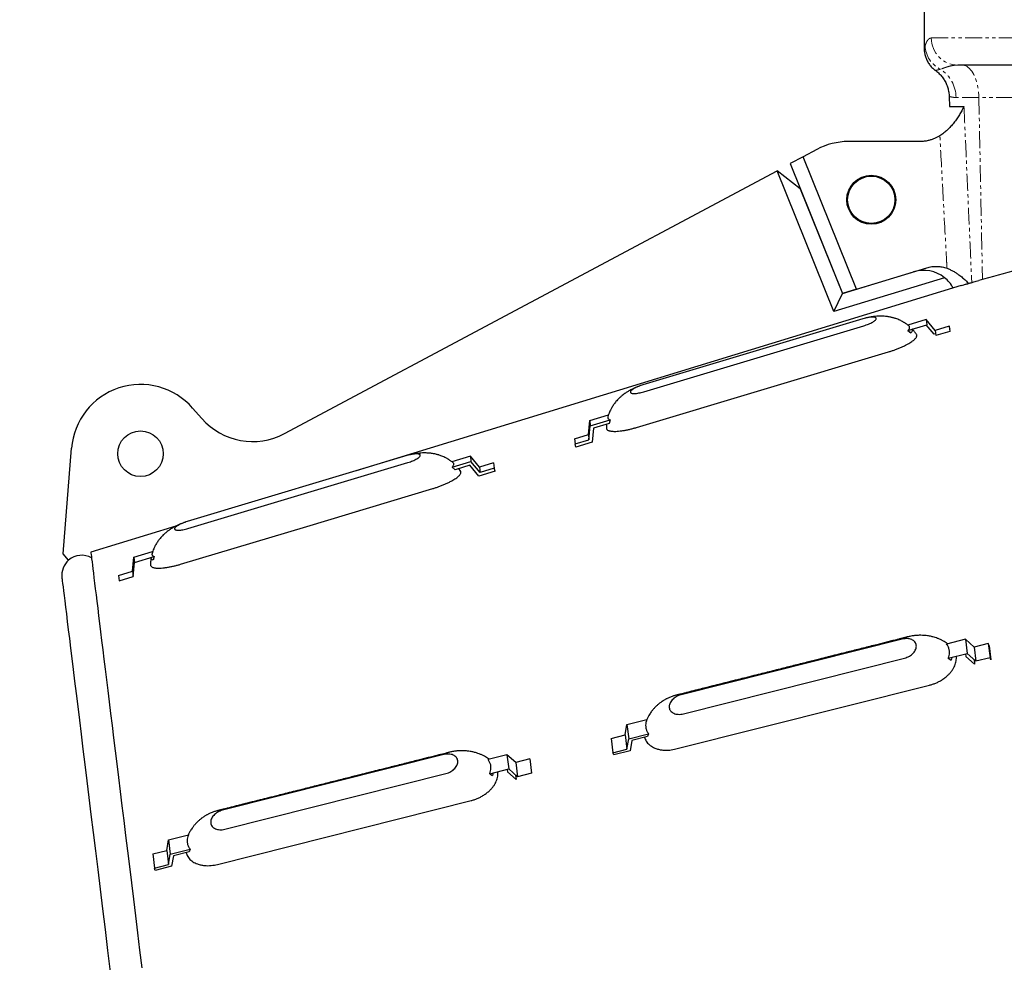
# Model space of a CAD drawing. Extents: x 106 to 6807, y 51 to 1319.
# Drawn here: x 432 to 505, y 348 to 418 of the extents above; entities that cross this region are included whole.
import ezdxf

# ---------------------------------------------------------------- set-up
doc = ezdxf.new("R2010")
doc.units = 0
doc.header["$MEASUREMENT"] = 0
doc.linetypes.add('HIDDEN', pattern=[0.375, 0.25, -0.125])
doc.linetypes.add('PHANTOM', pattern=[2.5, 1.25, -0.25, 0.25, -0.25, 0.25, -0.25])
doc.layers.get('DEFPOINTS').update_dxf_attribs({"linetype": 'CONTINUOUS'})
for name, color, linetype in [('DIM', 11, 'CONTINUOUS'), ('HIDDEN', 3, 'HIDDEN'), ('OBJECT', 1, 'CONTINUOUS')]:
    doc.layers.add(name, color=color, linetype=linetype)
doc.styles.add('SIMP', font='ROMANS')
doc.dimstyles.new('SALES', dxfattribs={"dimtxt": 0.18, "dimasz": 0.18, "dimexe": 0.18, "dimexo": 0.0625, "dimgap": 0.09, "dimtad": 0, "dimtih": 1, "dimtoh": 1, "dimdec": 4, "dimzin": 0, "dimdsep": 46, "dimtxsty": 'SIMP', "dimcen": 0.09, "dimadec": 0, "dimazin": 0, "dimtfac": 1, "dimtdec": 4, "dimtofl": 0, "dimtmove": 0, "dimatfit": 3, "dimfxl": 1, "dimtolj": 1, "dimtzin": 0, "dimarcsym": 0})

# ---------------------------------------------------------------- blocks, each defined once
blk = doc.blocks.new('*D51')
at = {"layer": 'DEFPOINTS', "color": 0, "transparency": 16777216}
for p in [(321.276, 425.376), (180.672, 212.883), (462.03, 212.883)]:
    blk.add_point(p, dxfattribs=at)
at = {"layer": 'DIM', "color": 0, "lineweight": -2, "transparency": 16777216}
for p, q in [((313.776, 425.376), (165.672, 425.376)), ((180.672, 403.776), (180.672, 357.017)), ((180.672, 234.483), (180.672, 285.417)), ((454.53, 212.883), (165.672, 212.883))]:
    blk.add_line(p, q, dxfattribs=at)
at = {"layer": 'DIM', "color": 0, "transparency": 16777216}
for points in [[(177.072, 403.776), (184.272, 403.776), (180.672, 425.376)], [(177.072, 234.483), (184.272, 234.483), (180.672, 212.883)]]:
    blk.add_solid(points, dxfattribs=at)
at = {"layer": 'DIM', "color": 0, "transparency": 16777216, "insert": (180.672, 321.217), "char_height": 18.75, "attachment_point": 5, "style": 'SIMP'}
blk.add_mtext('\\A1;212{\\H1.000000x;\\S1/2;} [5397]', dxfattribs=at)
blk = doc.blocks.new('TH6000ML')
at = {"layer": 'HIDDEN', "linetype": 'PHANTOM', "lineweight": 0}
for p, q in [((514.323, 420.196), (584.421, 420.196)), ((517.845, 415.794), (516.152, 415.794)), ((525.363, 415.794), (517.845, 415.794)), ((517.845, 415.794), (518.111, 402.325))]:
    blk.add_line(p, q, dxfattribs=at)
at = {"layer": 'HIDDEN', "linetype": 'PHANTOM', "lineweight": 0, "flags": 128}
blk.add_lwpolyline([(516.591, 418.196), (516.687, 418.189), (516.782, 418.167), (516.877, 418.13), (516.969, 418.08), (517.06, 418.015), (517.147, 417.937), (517.232, 417.845), (517.313, 417.741), (517.389, 417.625), (517.461, 417.498), (517.528, 417.36), (517.589, 417.213), (517.644, 417.056), (517.693, 416.892), (517.736, 416.72), (517.772, 416.543), (517.801, 416.36), (517.823, 416.174), (517.838, 415.985), (517.845, 415.794)], dxfattribs=at)
at = {"layer": 'HIDDEN', "linetype": 'PHANTOM', "lineweight": 0}
for centre, radius, start, end in [((516.308, 420.181), 1.986, 179.58069, 269.5746), ((515.853, 419.678), 1.982, 181.25615, 244.84311), ((513.598, 415.756), 2.555, 0.8645, 56.43272)]:
    blk.add_arc(centre, radius, start, end, dxfattribs=at)
for points, knots in [([(513.871, 419.635), (513.886, 419.68), (513.915, 419.77), (513.973, 419.905), (514.041, 420.024), (514.123, 420.118), (514.215, 420.183), (514.287, 420.192), (514.323, 420.196)], [0, 0, 0, 0, 0.1657893, 0.3315867, 0.4973268, 0.6648909, 0.8325457, 1, 1, 1, 1]), ([(513.796, 419.42), (513.797, 419.421), (513.798, 419.425), (513.812, 419.461), (513.831, 419.514), (513.852, 419.575), (513.865, 419.615), (513.871, 419.635)], [0, 0, 0, 0, 0.224775, 0.473146, 0.736054, 0.868034, 1, 1, 1, 1]), ([(516.293, 418.196), (516.211, 418.193), (516.046, 418.186), (515.809, 418.143), (515.583, 418.086), (515.371, 418.019), (515.175, 417.95), (515.065, 417.906), (515.01, 417.884)], [0, 0, 0, 0, 0.165729, 0.331579, 0.497392, 0.664931, 0.832513, 1, 1, 1, 1]), ([(515.01, 417.884), (514.972, 417.874), (514.896, 417.854), (514.809, 417.835), (514.725, 417.819), (514.659, 417.808), (514.616, 417.802), (514.62, 417.803), (514.622, 417.803)], [0, 0, 0, 0, 0.1295611, 0.2592665, 0.3889042, 0.5878719, 0.7868593, 1, 1, 1, 1]), ([(516.152, 415.794), (516.098, 415.796), (515.991, 415.8), (515.864, 415.821), (515.763, 415.844), (515.692, 415.864), (515.65, 415.878), (515.648, 415.879), (515.647, 415.879)], [0, 0, 0, 0, 0.170039, 0.341385, 0.511914, 0.682436, 0.858011, 1, 1, 1, 1]), ([(516.74, 415.134), (516.778, 414.268), (516.878, 411.996), (517.039, 408.349), (517.193, 404.871), (517.285, 402.8), (517.316, 402.103)], [0, 0, 0, 0, 0.1993812, 0.5230665, 0.8396809, 1, 1, 1, 1]), ([(515.483, 403.157), (515.474, 403.322), (515.381, 405.01), (515.212, 408.136), (515.047, 411.241), (514.964, 412.823), (514.957, 412.967)], [0, 0, 0, 0, 0.050459, 0.516117, 0.956067, 1, 1, 1, 1])]:
    blk.add_open_spline(points, degree=3, knots=knots, dxfattribs=at)
at = {"layer": 'OBJECT'}
for p, q in [((513.796, 422.946), (513.796, 419.42)), ((582.498, 418.196), (516.293, 418.196)), ((515.644, 415.879), (515.674, 415.134)), ((515.674, 415.134), (516.74, 415.134)), ((513.472, 412.536), (508.188, 412.536)), ((505.841, 411.951), (504.828, 411.412)), ((504.828, 411.412), (503.867, 410.901)), ((503.867, 410.901), (507.748, 401.296)), ((508.787, 401.613), (504.828, 411.412)), ((466.46, 390.926), (502.909, 410.369)), ((502.917, 410.362), (502.909, 410.369)), ((507.121, 399.957), (502.917, 410.362)), ((504.623, 409.029), (502.917, 410.362)), ((504.623, 409.029), (507.753, 401.283)), ((507.753, 401.283), (513.016, 402.895)), ((508.787, 401.613), (513.984, 403.202)), ((515.302, 402.463), (507.121, 399.957)), ((516.52, 401.888), (471.755, 388.17)), ((508.787, 401.613), (507.748, 401.296)), ((507.121, 399.957), (507.753, 401.283)), ((509.254, 399.418), (492.987, 394.539)), ((509.427, 399.465), (509.37, 399.451)), ((513.943, 399.37), (512.58, 398.961)), ((513.943, 399.37), (513.991, 398.985)), ((514.619, 398.563), (513.943, 399.37)), ((493.051, 394.025), (509.317, 398.904)), ((512.596, 398.567), (513.991, 398.985)), ((512.596, 398.567), (512.809, 398.378)), ((514.53, 398.284), (513.953, 398.973)), ((515.654, 398.874), (514.619, 398.563)), ((514.619, 398.563), (514.666, 398.178)), ((515.654, 398.874), (515.701, 398.488)), ((515.726, 398.643), (515.654, 398.874)), ((515.726, 398.643), (515.683, 398.63)), ((514.649, 398.32), (514.53, 398.284)), ((515.701, 398.488), (514.666, 398.178)), ((492.508, 391.384), (511.166, 396.981)), ((492.865, 394.5), (492.815, 394.483)), ((459.666, 392.819), (460.345, 392.044)), ((489.043, 391.901), (490.436, 392.319)), ((488.945, 390.863), (489.043, 391.901)), ((488.993, 390.477), (489.09, 391.516)), ((489.043, 391.901), (489.09, 391.516)), ((489.09, 391.516), (490.55, 391.954)), ((489.324, 391.334), (489.226, 390.295)), ((490.482, 391.681), (489.324, 391.334)), ((490.292, 391.624), (490.283, 391.332)), ((490.55, 391.954), (490.482, 391.681)), ((487.911, 390.552), (488.945, 390.863)), ((487.911, 390.552), (487.958, 390.167)), ((488.945, 390.863), (488.993, 390.477)), ((450.087, 382.036), (450.701, 389.845)), ((487.958, 390.167), (488.993, 390.477)), ((488.03, 389.936), (487.958, 390.167)), ((489.226, 390.295), (488.03, 389.936)), ((475.525, 389.301), (459.258, 384.422)), ((475.698, 389.349), (475.641, 389.334)), ((480.214, 389.253), (478.85, 388.844)), ((480.214, 389.253), (480.261, 388.868)), ((480.89, 388.446), (480.214, 389.253)), ((459.321, 383.908), (475.588, 388.787)), ((478.867, 388.45), (480.261, 388.868)), ((478.867, 388.45), (479.08, 388.261)), ((480.172, 388.589), (479.08, 388.261)), ((479.495, 388.152), (479.356, 388.344)), ((480.848, 387.782), (480.172, 388.589)), ((480.937, 388.061), (480.261, 388.868)), ((481.924, 388.757), (480.89, 388.446)), ((480.89, 388.446), (480.937, 388.061)), ((481.972, 388.371), (480.937, 388.061)), ((481.924, 388.757), (481.972, 388.371)), ((482.044, 388.141), (481.972, 388.371)), ((482.044, 388.141), (480.848, 387.782)), ((458.433, 384.088), (452.132, 382.157)), ((459.135, 384.383), (459.086, 384.366)), ((450.491, 381.57), (450.087, 382.036)), ((455.216, 380.746), (455.314, 381.785)), ((455.314, 381.785), (456.707, 382.202)), ((455.314, 381.785), (455.361, 381.399)), ((455.361, 381.399), (456.82, 381.837)), ((456.82, 381.837), (456.752, 381.564)), ((455.263, 380.36), (455.361, 381.399)), ((454.181, 380.435), (455.216, 380.746)), ((454.181, 380.435), (454.229, 380.05)), ((454.229, 380.05), (455.263, 380.36)), ((455.216, 380.746), (455.263, 380.36)), ((512.163, 375.726), (495.803, 371.608)), ((516.848, 375.714), (515.446, 375.361)), ((516.848, 375.714), (516.977, 374.662)), ((517.495, 375.142), (516.848, 375.714)), ((518.535, 375.404), (517.495, 375.142)), ((518.535, 375.404), (518.665, 374.352)), ((518.6, 375.237), (518.535, 375.404)), ((518.6, 375.237), (518.729, 374.184)), ((515.575, 374.309), (516.977, 374.662)), ((516.858, 374.631), (516.879, 374.453)), ((517.624, 374.09), (516.977, 374.662)), ((517.495, 375.142), (517.624, 374.09)), ((495.975, 370.204), (512.335, 374.322)), ((515.575, 374.309), (515.78, 374.177)), ((515.836, 374.374), (515.78, 374.177)), ((517.526, 373.881), (516.879, 374.453)), ((517.485, 374.212), (517.526, 373.881)), ((518.665, 374.352), (517.624, 374.09)), ((518.729, 374.184), (518.665, 374.352)), ((495.428, 367.6), (514.194, 372.324)), ((491.674, 368.642), (491.805, 369.41)), ((491.805, 369.41), (493.272, 369.78)), ((491.805, 369.41), (491.934, 368.357)), ((491.934, 368.357), (493.402, 368.727)), ((493.402, 368.727), (493.325, 368.524)), ((490.633, 368.38), (491.674, 368.642)), ((490.633, 368.38), (490.762, 367.328)), ((491.674, 368.642), (491.803, 367.59)), ((491.803, 367.59), (491.934, 368.357)), ((492.161, 368.231), (492.03, 367.463)), ((493.325, 368.524), (492.161, 368.231)), ((478.24, 367.187), (461.88, 363.068)), ((490.762, 367.328), (491.803, 367.59)), ((490.827, 367.16), (490.762, 367.328)), ((492.03, 367.463), (490.827, 367.16)), ((482.925, 367.175), (481.523, 366.822)), ((482.925, 367.175), (483.054, 366.122)), ((483.572, 366.603), (482.925, 367.175)), ((484.612, 366.865), (483.572, 366.603)), ((483.572, 366.603), (483.701, 365.55)), ((484.612, 366.865), (484.742, 365.812)), ((462.052, 361.665), (478.412, 365.783)), ((481.652, 365.769), (483.054, 366.122)), ((481.652, 365.769), (481.857, 365.637)), ((481.913, 365.835), (481.857, 365.637)), ((482.935, 366.092), (482.956, 365.914)), ((483.603, 365.342), (482.956, 365.914)), ((483.701, 365.55), (483.054, 366.122)), ((484.742, 365.812), (483.701, 365.55)), ((483.562, 365.672), (483.603, 365.342)), ((461.505, 359.061), (480.271, 363.785)), ((457.751, 360.103), (457.882, 360.871)), ((457.882, 360.871), (459.349, 361.24)), ((457.882, 360.871), (458.011, 359.818)), ((456.71, 359.841), (457.751, 360.103)), ((457.751, 360.103), (457.88, 359.05)), ((458.011, 359.818), (459.479, 360.187)), ((459.402, 359.984), (458.238, 359.691)), ((459.479, 360.187), (459.402, 359.984)), ((456.71, 359.841), (456.839, 358.788)), ((457.88, 359.05), (458.011, 359.818)), ((458.238, 359.691), (458.107, 358.923)), ((456.839, 358.788), (457.88, 359.05)), ((456.904, 358.621), (456.839, 358.788)), ((458.107, 358.923), (456.904, 358.621))]:
    blk.add_line(p, q, dxfattribs=at)
at = {"layer": 'OBJECT', "flags": 128}
for points in [[(458.778, 381.267), (468.108, 384.066), (477.437, 386.864)], [(452.132, 382.157), (452.141, 382.084), (452.154, 381.976), (452.172, 381.833), (452.194, 381.655), (452.22, 381.444), (452.25, 381.198), (452.284, 380.917), (452.323, 380.603), (452.366, 380.255), (452.412, 379.873), (452.464, 379.457), (452.519, 379.007), (452.578, 378.525), (452.641, 378.009), (452.709, 377.461), (452.78, 376.88), (452.855, 376.267), (452.934, 375.621), (453.018, 374.944), (453.105, 374.235), (453.196, 373.495), (453.29, 372.724), (453.389, 371.923), (453.491, 371.091), (453.596, 370.229), (453.706, 369.338), (453.819, 368.418), (453.935, 367.47), (454.055, 366.492), (454.179, 365.488), (454.305, 364.455), (454.436, 363.396), (454.569, 362.31), (454.705, 361.198), (454.845, 360.06), (454.988, 358.898), (455.134, 357.71), (455.282, 356.499), (455.434, 355.264), (455.588, 354.006), (455.746, 352.726), (455.906, 351.423)], [(449.993, 380.275), (449.997, 380.248), (450.007, 380.167), (450.023, 380.032), (450.046, 379.844), (450.076, 379.602), (450.112, 379.307), (450.155, 378.958), (450.204, 378.556), (450.26, 378.102), (450.322, 377.595), (450.391, 377.036), (450.466, 376.426), (450.547, 375.764), (450.635, 375.051), (450.728, 374.288), (450.828, 373.475), (450.934, 372.613), (451.046, 371.703), (451.164, 370.744), (451.287, 369.738), (451.416, 368.685), (451.551, 367.587), (451.692, 366.443), (451.838, 365.255), (451.989, 364.023), (452.145, 362.748), (452.307, 361.432), (452.474, 360.074), (452.645, 358.676), (452.822, 357.24), (453.003, 355.765), (453.188, 354.253), (453.378, 352.705), (453.573, 351.122)]]:
    blk.add_lwpolyline(points, dxfattribs=at)
at = {"layer": 'OBJECT'}
for centre, radius in [((509.881, 408.226), 1.81), ((509.881, 408.226), 1.75), ((455.81, 389.444), 1.687)]:
    blk.add_circle(centre, radius, dxfattribs=at)
for centre, radius, start, end in [((508.188, 407.536), 5, 90, 118), ((513.748, 400.505), 2.5, 51.57192, 107.03151), ((513.748, 400.505), 2.5, 28.84029, 51.57192), ((455.81, 389.444), 5.125, 41.19788, 175.50363), ((464.107, 395.338), 5, 221.19788, 298.07698), ((451.459, 380.455), 1.476, 60.61672, 130.93372), ((451.459, 380.455), 1.476, 130.93372, 187)]:
    blk.add_arc(centre, radius, start, end, dxfattribs=at)
blk.add_ellipse((567.61, 316.361), major_axis=(171.403, 27.881), ratio=0.545601, start_param=1.758281, end_param=1.775749, dxfattribs=at)
for points, knots in [([(513.796, 419.42), (513.797, 419.385), (513.797, 419.305), (513.809, 419.178), (513.83, 419.04), (513.862, 418.9), (513.905, 418.762), (513.958, 418.626), (514.021, 418.494), (514.094, 418.365), (514.176, 418.243), (514.268, 418.126), (514.368, 418.016), (514.477, 417.914), (514.562, 417.842), (514.612, 417.808), (514.622, 417.801)], [0, 0, 0, 0, 0.0553057, 0.1277508, 0.2021805, 0.2779404, 0.3546089, 0.4319186, 0.5096929, 0.5878116, 0.666192, 0.7447736, 0.8235138, 0.902377, 0.9813399, 1, 1, 1, 1]), ([(514.621, 417.799), (514.639, 417.786), (514.699, 417.743), (514.796, 417.662), (514.912, 417.554), (515.022, 417.437), (515.125, 417.312), (515.221, 417.18), (515.308, 417.041), (515.386, 416.896), (515.455, 416.745), (515.514, 416.59), (515.562, 416.431), (515.6, 416.269), (515.627, 416.105), (515.641, 415.975), (515.643, 415.899), (515.643, 415.879)], [0, 0, 0, 0, 0.029694, 0.098564, 0.168903, 0.24024, 0.312276, 0.384816, 0.457726, 0.530919, 0.604329, 0.67791, 0.751628, 0.825454, 0.89937, 0.973358, 1, 1, 1, 1]), ([(516.74, 415.134), (516.74, 415.134), (516.687, 415.024), (516.58, 414.813), (516.402, 414.504), (516.209, 414.206), (515.993, 413.916), (515.761, 413.643), (515.512, 413.392), (515.248, 413.164), (515.053, 413.033), (514.957, 412.967)], [0, 0, 0, 0, 0.000661, 0.138856, 0.266209, 0.393927, 0.521477, 0.6486, 0.765742, 0.883161, 1, 1, 1, 1]), ([(514.957, 412.967), (514.89, 412.927), (514.758, 412.848), (514.545, 412.749), (514.323, 412.667), (514.07, 412.597), (513.786, 412.546), (513.577, 412.54), (513.472, 412.536)], [0, 0, 0, 0, 0.148021, 0.296046, 0.448346, 0.600647, 0.799042, 1, 1, 1, 1]), ([(513.984, 403.202), (514.046, 403.22), (514.171, 403.254), (514.366, 403.287), (514.563, 403.304), (514.758, 403.304), (514.945, 403.289), (515.126, 403.26), (515.307, 403.218), (515.424, 403.177), (515.483, 403.157)], [0, 0, 0, 0, 0.127509, 0.2550212, 0.3862779, 0.5175368, 0.6366721, 0.7558064, 0.8779054, 1, 1, 1, 1]), ([(515.483, 403.157), (515.562, 403.125), (515.721, 403.062), (515.948, 402.944), (516.165, 402.814), (516.397, 402.655), (516.638, 402.466), (516.879, 402.254), (517.021, 402.11), (517.089, 402.041)], [0, 0, 0, 0, 0.12421, 0.249058, 0.374159, 0.498715, 0.670535, 0.842411, 1, 1, 1, 1]), ([(516.52, 401.888), (516.589, 401.906), (516.726, 401.943), (516.956, 402.005), (517.204, 402.072), (517.493, 402.152), (517.711, 402.213), (517.833, 402.247)], [0, 0, 0, 0, 0.186384, 0.37277, 0.563403, 0.754039, 1, 1, 1, 1]), ([(509.317, 398.904), (509.38, 398.924), (509.505, 398.964), (509.683, 399.033), (509.847, 399.107), (509.989, 399.183), (510.104, 399.258), (510.187, 399.329), (510.236, 399.394), (510.249, 399.45), (510.224, 399.495), (510.163, 399.527), (510.069, 399.545), (509.944, 399.548), (509.794, 399.537), (509.625, 399.511), (509.442, 399.472), (509.317, 399.436), (509.254, 399.418)], [0, 0, 0, 0, 0.0625, 0.125, 0.1875, 0.25, 0.3125, 0.375, 0.4375, 0.5, 0.562501, 0.625, 0.6875, 0.75, 0.8125, 0.875, 0.9375, 1, 1, 1, 1]), ([(512.661, 398.895), (512.638, 398.915), (512.587, 398.956), (512.511, 399.013), (512.442, 399.062), (512.381, 399.103), (512.321, 399.141), (512.254, 399.181), (512.165, 399.232), (512.049, 399.292), (511.91, 399.355), (511.772, 399.41), (511.656, 399.45), (511.566, 399.478), (511.48, 399.503), (511.38, 399.528), (511.266, 399.552), (511.142, 399.574), (510.995, 399.595), (510.844, 399.609), (510.687, 399.616), (510.548, 399.618), (510.377, 399.614), (510.173, 399.599), (509.977, 399.575), (509.816, 399.55), (509.709, 399.53), (509.619, 399.51), (509.539, 399.492), (509.482, 399.479), (509.452, 399.472), (509.45, 399.471)], [0, 0, 0, 0, 0.026985, 0.057129, 0.082812, 0.101165, 0.121544, 0.144317, 0.169623, 0.210684, 0.258834, 0.305852, 0.342187, 0.364868, 0.3902, 0.420579, 0.454448, 0.493154, 0.5308, 0.587057, 0.629697, 0.667998, 0.711114, 0.782815, 0.850774, 0.886996, 0.926782, 0.94896, 0.972475, 0.997614, 1, 1, 1, 1]), ([(512.596, 398.567), (512.625, 398.598), (512.682, 398.663), (512.721, 398.753), (512.718, 398.821), (512.692, 398.868), (512.67, 398.887), (512.661, 398.894)], [0, 0, 0, 0, 0.237774, 0.480688, 0.754188, 0.895032, 1, 1, 1, 1]), ([(512.906, 398.659), (512.911, 398.646), (512.923, 398.62), (512.923, 398.574), (512.91, 398.524), (512.878, 398.46), (512.835, 398.409), (512.809, 398.378)], [0, 0, 0, 0, 0.174003, 0.35075, 0.532638, 0.714525, 1, 1, 1, 1]), ([(513.225, 398.269), (513.177, 398.336), (513.089, 398.462), (512.981, 398.59), (512.92, 398.651), (512.911, 398.661)], [0, 0, 0, 0, 0.488697, 0.917749, 1, 1, 1, 1]), ([(511.166, 396.981), (511.241, 397.004), (511.394, 397.051), (511.627, 397.132), (511.868, 397.223), (512.111, 397.324), (512.351, 397.435), (512.559, 397.543), (512.733, 397.644), (512.875, 397.737), (512.996, 397.828), (513.096, 397.916), (513.171, 397.999), (513.222, 398.075), (513.248, 398.144), (513.251, 398.205), (513.242, 398.247), (513.225, 398.265), (513.223, 398.268)], [0, 0, 0, 0, 0.061351, 0.1264985, 0.1956485, 0.2689209, 0.3462013, 0.4270994, 0.4897603, 0.553578, 0.6180297, 0.6824957, 0.7463563, 0.8090823, 0.8701705, 0.9293295, 0.9884879, 1, 1, 1, 1]), ([(512.839, 398.416), (512.822, 398.419), (512.798, 398.422), (512.768, 398.422), (512.759, 398.422)], [0, 0, 0, 0, 0.6840156, 1, 1, 1, 1]), ([(492.791, 394.474), (492.767, 394.465), (492.706, 394.443), (492.607, 394.406), (492.514, 394.369), (492.431, 394.333), (492.359, 394.301), (492.283, 394.265), (492.19, 394.22), (492.075, 394.161), (491.955, 394.094), (491.842, 394.026), (491.739, 393.96), (491.63, 393.886), (491.517, 393.803), (491.409, 393.716), (491.312, 393.632), (491.211, 393.539), (491.101, 393.427), (490.996, 393.309), (490.904, 393.194), (490.823, 393.085), (490.746, 392.97), (490.679, 392.859), (490.621, 392.755), (490.567, 392.646), (490.506, 392.512), (490.443, 392.351), (490.408, 392.232), (490.389, 392.17)], [0, 0, 0, 0, 0.022427, 0.057493, 0.088645, 0.113428, 0.135549, 0.156705, 0.186029, 0.224791, 0.268629, 0.307118, 0.340423, 0.37578, 0.421418, 0.462323, 0.49706, 0.532458, 0.579716, 0.631784, 0.67026, 0.707153, 0.748278, 0.788684, 0.818092, 0.851216, 0.893275, 0.944347, 1, 1, 1, 1]), ([(492.987, 394.539), (492.925, 394.519), (492.8, 394.48), (492.621, 394.41), (492.458, 394.337), (492.316, 394.261), (492.201, 394.186), (492.117, 394.114), (492.068, 394.049), (492.056, 393.993), (492.081, 393.948), (492.141, 393.916), (492.236, 393.898), (492.36, 393.895), (492.51, 393.907), (492.68, 393.933), (492.862, 393.972), (492.988, 394.007), (493.051, 394.025)], [0, 0, 0, 0, 0.0625, 0.1249999, 0.1875008, 0.2500002, 0.3125008, 0.3749999, 0.4375002, 0.5000001, 0.5624999, 0.6249999, 0.6875001, 0.7499996, 0.8125008, 0.8750003, 0.9375004, 1, 1, 1, 1]), ([(490.391, 392.169), (490.389, 392.165), (490.372, 392.129), (490.382, 392.084), (490.409, 392.035), (490.454, 391.992), (490.512, 391.969), (490.55, 391.954)], [0, 0, 0, 0, 0.036435, 0.357005, 0.522087, 0.687167, 1, 1, 1, 1]), ([(490.285, 391.333), (490.284, 391.327), (490.282, 391.301), (490.299, 391.261), (490.339, 391.211), (490.404, 391.17), (490.493, 391.136), (490.607, 391.112), (490.742, 391.098), (490.895, 391.094), (491.081, 391.101), (491.299, 391.121), (491.548, 391.157), (491.798, 391.203), (492.044, 391.258), (492.28, 391.318), (492.433, 391.363), (492.508, 391.384)], [0, 0, 0, 0, 0.016666, 0.079263, 0.143901, 0.210272, 0.277844, 0.346056, 0.414253, 0.481779, 0.548081, 0.63368, 0.715453, 0.792982, 0.86615, 0.935083, 1, 1, 1, 1]), ([(475.588, 388.787), (475.65, 388.807), (475.775, 388.847), (475.954, 388.916), (476.118, 388.99), (476.26, 389.066), (476.375, 389.141), (476.458, 389.212), (476.507, 389.277), (476.519, 389.333), (476.495, 389.378), (476.434, 389.41), (476.339, 389.428), (476.215, 389.431), (476.065, 389.42), (475.895, 389.394), (475.713, 389.355), (475.587, 389.319), (475.525, 389.301)], [0, 0, 0, 0, 0.0625, 0.125, 0.1875, 0.249999, 0.312499, 0.375, 0.4375, 0.5, 0.562499, 0.625, 0.6875, 0.749999, 0.812499, 0.875, 0.9375, 1, 1, 1, 1]), ([(478.932, 388.778), (478.908, 388.798), (478.858, 388.84), (478.782, 388.896), (478.713, 388.945), (478.651, 388.986), (478.592, 389.024), (478.525, 389.064), (478.436, 389.115), (478.32, 389.175), (478.181, 389.238), (478.042, 389.293), (477.926, 389.333), (477.837, 389.361), (477.751, 389.386), (477.651, 389.411), (477.537, 389.435), (477.413, 389.458), (477.266, 389.478), (477.115, 389.492), (476.958, 389.499), (476.818, 389.501), (476.648, 389.497), (476.444, 389.483), (476.248, 389.459), (476.087, 389.433), (475.979, 389.413), (475.889, 389.393), (475.81, 389.375), (475.752, 389.362), (475.723, 389.355), (475.72, 389.354)], [0, 0, 0, 0, 0.0269851, 0.0571287, 0.082811, 0.1011651, 0.1215439, 0.1443176, 0.1696225, 0.2106834, 0.2588336, 0.3058522, 0.3421872, 0.3648668, 0.3901995, 0.4205786, 0.4544474, 0.4931544, 0.5307995, 0.5870579, 0.6296968, 0.6679982, 0.7111142, 0.7828148, 0.850774, 0.8869966, 0.9267825, 0.9489605, 0.9724756, 0.997614, 1, 1, 1, 1]), ([(478.867, 388.45), (478.895, 388.482), (478.953, 388.546), (478.992, 388.636), (478.989, 388.704), (478.963, 388.751), (478.941, 388.77), (478.932, 388.778)], [0, 0, 0, 0, 0.237774, 0.480687, 0.754188, 0.895032, 1, 1, 1, 1]), ([(477.437, 386.864), (477.511, 386.887), (477.665, 386.934), (477.898, 387.015), (478.139, 387.106), (478.382, 387.208), (478.622, 387.318), (478.83, 387.426), (479.004, 387.527), (479.145, 387.62), (479.267, 387.711), (479.367, 387.799), (479.442, 387.882), (479.493, 387.958), (479.519, 388.027), (479.521, 388.089), (479.512, 388.13), (479.496, 388.148), (479.493, 388.152)], [0, 0, 0, 0, 0.061351, 0.126498, 0.195648, 0.268921, 0.346202, 0.427099, 0.48976, 0.553578, 0.61803, 0.682496, 0.746356, 0.809082, 0.870171, 0.929329, 0.988488, 1, 1, 1, 1]), ([(459.062, 384.357), (459.038, 384.348), (458.976, 384.326), (458.878, 384.289), (458.785, 384.252), (458.702, 384.216), (458.629, 384.184), (458.553, 384.148), (458.46, 384.103), (458.346, 384.044), (458.225, 383.977), (458.112, 383.909), (458.009, 383.843), (457.901, 383.769), (457.788, 383.686), (457.68, 383.599), (457.582, 383.515), (457.482, 383.422), (457.372, 383.31), (457.267, 383.192), (457.174, 383.077), (457.094, 382.968), (457.017, 382.853), (456.95, 382.743), (456.892, 382.638), (456.837, 382.529), (456.777, 382.395), (456.714, 382.234), (456.678, 382.115), (456.66, 382.053)], [0, 0, 0, 0, 0.0224271, 0.0574933, 0.0886447, 0.113428, 0.1355484, 0.1567051, 0.1860282, 0.2247912, 0.2686282, 0.3071172, 0.3404228, 0.3757792, 0.4214181, 0.4623225, 0.4970598, 0.5324568, 0.5797168, 0.6317846, 0.6702606, 0.7071526, 0.748278, 0.7886826, 0.8180919, 0.8512162, 0.8932751, 0.9443463, 1, 1, 1, 1]), ([(459.258, 384.422), (459.196, 384.402), (459.071, 384.363), (458.892, 384.293), (458.728, 384.22), (458.586, 384.144), (458.471, 384.069), (458.388, 383.997), (458.339, 383.932), (458.327, 383.876), (458.351, 383.832), (458.412, 383.799), (458.507, 383.781), (458.631, 383.778), (458.781, 383.79), (458.95, 383.816), (459.133, 383.855), (459.258, 383.891), (459.321, 383.908)], [0, 0, 0, 0, 0.0625, 0.125, 0.1875, 0.25, 0.3125, 0.375, 0.4375, 0.5, 0.5625, 0.625, 0.6875, 0.75, 0.8125, 0.875, 0.9375, 1, 1, 1, 1]), ([(456.752, 381.564), (456.72, 381.578), (456.655, 381.606), (456.609, 381.657), (456.592, 381.708), (456.589, 381.741), (456.595, 381.761), (456.596, 381.765)], [0, 0, 0, 0, 0.296439, 0.5986109, 0.778751, 0.9588925, 1, 1, 1, 1]), ([(456.662, 382.052), (456.66, 382.049), (456.642, 382.012), (456.652, 381.968), (456.68, 381.918), (456.725, 381.875), (456.783, 381.852), (456.82, 381.837)], [0, 0, 0, 0, 0.036437, 0.357005, 0.522087, 0.687168, 1, 1, 1, 1]), ([(456.593, 381.742), (456.582, 381.671), (456.554, 381.496), (456.554, 381.32), (456.553, 381.215)], [0, 0, 0, 0, 0.410339, 1, 1, 1, 1]), ([(456.555, 381.216), (456.555, 381.21), (456.552, 381.185), (456.57, 381.144), (456.609, 381.094), (456.675, 381.053), (456.764, 381.019), (456.878, 380.995), (457.012, 380.981), (457.166, 380.977), (457.351, 380.984), (457.57, 381.004), (457.819, 381.04), (458.069, 381.086), (458.314, 381.141), (458.55, 381.201), (458.704, 381.246), (458.778, 381.267)], [0, 0, 0, 0, 0.016667, 0.079263, 0.143902, 0.210272, 0.277845, 0.346057, 0.414253, 0.48178, 0.548082, 0.63368, 0.715452, 0.792982, 0.866151, 0.935084, 1, 1, 1, 1]), ([(515.525, 375.381), (515.509, 375.394), (515.45, 375.438), (515.337, 375.513), (515.176, 375.608), (514.991, 375.701), (514.795, 375.782), (514.613, 375.845), (514.459, 375.889), (514.324, 375.922), (514.184, 375.95), (514.023, 375.976), (513.848, 375.996), (513.645, 376.009), (513.414, 376.011), (513.153, 375.996), (512.929, 375.967), (512.754, 375.935), (512.638, 375.907), (512.543, 375.884), (512.452, 375.861), (512.33, 375.83), (512.169, 375.79), (511.965, 375.738), (511.698, 375.671), (511.378, 375.591), (511.016, 375.499), (510.654, 375.408), (510.241, 375.304), (509.777, 375.188), (509.265, 375.059), (508.763, 374.932), (508.282, 374.811), (507.858, 374.704), (507.49, 374.612), (507.175, 374.533), (506.888, 374.46), (506.616, 374.392), (506.339, 374.322), (506.019, 374.242), (505.646, 374.147), (505.214, 374.039), (504.742, 373.92), (504.256, 373.798), (503.758, 373.672), (503.252, 373.545), (502.723, 373.412), (502.189, 373.277), (501.622, 373.135), (501.043, 372.989), (500.46, 372.842), (499.963, 372.717), (499.546, 372.612), (499.202, 372.525), (498.887, 372.446), (498.593, 372.372), (498.297, 372.298), (497.974, 372.216), (497.66, 372.137), (497.363, 372.062), (497.092, 371.994), (496.805, 371.922), (496.51, 371.848), (496.226, 371.776), (495.975, 371.713), (495.792, 371.667), (495.666, 371.635), (495.587, 371.615), (495.52, 371.598), (495.462, 371.584), (495.402, 371.569), (495.332, 371.551), (495.242, 371.524), (495.137, 371.489), (495.019, 371.445), (494.902, 371.395), (494.797, 371.346), (494.71, 371.301), (494.633, 371.259), (494.553, 371.213), (494.462, 371.157), (494.361, 371.089), (494.261, 371.018), (494.174, 370.95), (494.1, 370.889), (494.024, 370.823), (493.938, 370.743), (493.85, 370.654), (493.773, 370.57), (493.712, 370.498), (493.653, 370.425), (493.584, 370.334), (493.504, 370.218), (493.428, 370.095), (493.365, 369.981), (493.316, 369.88), (493.285, 369.815), (493.272, 369.781), (493.271, 369.779)], [0, 0, 0, 0, 0.002585, 0.009428, 0.017188, 0.026526, 0.035816, 0.04433, 0.051208, 0.05637, 0.06224, 0.069424, 0.077356, 0.084556, 0.095791, 0.107284, 0.118211, 0.124989, 0.130011, 0.133321, 0.137119, 0.14175, 0.149086, 0.157879, 0.168149, 0.183714, 0.19944, 0.215131, 0.230781, 0.253057, 0.275224, 0.297259, 0.318239, 0.337539, 0.352328, 0.365932, 0.378344, 0.389596, 0.401271, 0.414214, 0.431096, 0.449741, 0.470149, 0.492317, 0.512881, 0.534748, 0.55791, 0.581557, 0.603981, 0.631408, 0.656637, 0.679673, 0.695825, 0.710701, 0.724308, 0.73665, 0.748812, 0.762769, 0.778547, 0.789526, 0.801226, 0.813641, 0.826763, 0.839508, 0.85038, 0.859395, 0.863308, 0.866739, 0.869691, 0.872164, 0.87436, 0.877643, 0.881899, 0.887091, 0.892772, 0.898903, 0.904367, 0.908351, 0.91207, 0.915951, 0.920562, 0.926236, 0.931977, 0.93656, 0.940545, 0.944467, 0.949545, 0.955707, 0.960587, 0.964126, 0.967755, 0.972549, 0.978816, 0.985611, 0.990891, 0.995372, 0.99975, 1, 1, 1, 1]), ([(512.335, 374.322), (512.398, 374.341), (512.523, 374.378), (512.7, 374.465), (512.859, 374.572), (512.995, 374.697), (513.103, 374.835), (513.177, 374.979), (513.216, 375.126), (513.218, 375.268), (513.182, 375.401), (513.111, 375.52), (513.006, 375.619), (512.873, 375.696), (512.715, 375.747), (512.54, 375.77), (512.353, 375.766), (512.226, 375.739), (512.163, 375.726)], [0, 0, 0, 0, 0.062499, 0.124999, 0.187499, 0.25, 0.312499, 0.375, 0.4375, 0.5, 0.5625, 0.625, 0.6875, 0.75, 0.8125, 0.875, 0.9375, 1, 1, 1, 1]), ([(515.575, 374.309), (515.599, 374.378), (515.646, 374.519), (515.67, 374.737), (515.653, 374.921), (515.612, 375.068), (515.555, 375.208), (515.489, 375.301), (515.446, 375.361)], [0, 0, 0, 0, 0.182515, 0.368972, 0.57891, 0.68702, 0.795131, 1, 1, 1, 1]), ([(514.194, 372.324), (514.268, 372.345), (514.422, 372.387), (514.655, 372.475), (514.893, 372.586), (515.132, 372.724), (515.365, 372.888), (515.565, 373.062), (515.73, 373.237), (515.862, 373.405), (515.974, 373.581), (516.062, 373.761), (516.125, 373.941), (516.164, 374.118), (516.176, 374.287), (516.175, 374.4), (516.164, 374.454), (516.164, 374.457)], [0, 0, 0, 0, 0.065799, 0.135671, 0.209835, 0.28842, 0.371303, 0.458067, 0.525271, 0.593716, 0.66284, 0.731981, 0.800471, 0.867746, 0.933262, 0.99671, 1, 1, 1, 1]), ([(495.803, 371.608), (495.74, 371.589), (495.615, 371.552), (495.438, 371.465), (495.279, 371.358), (495.143, 371.233), (495.036, 371.096), (494.961, 370.951), (494.922, 370.805), (494.921, 370.662), (494.956, 370.529), (495.028, 370.41), (495.132, 370.311), (495.266, 370.234), (495.423, 370.183), (495.599, 370.16), (495.785, 370.164), (495.912, 370.191), (495.975, 370.204)], [0, 0, 0, 0, 0.0625006, 0.1250003, 0.1875002, 0.2499995, 0.3125013, 0.3749999, 0.4375007, 0.5000001, 0.5624996, 0.6250002, 0.6874996, 0.7499999, 0.8124996, 0.8750004, 0.9375004, 1, 1, 1, 1]), ([(493.272, 369.78), (493.249, 369.71), (493.201, 369.569), (493.178, 369.351), (493.194, 369.167), (493.235, 369.02), (493.292, 368.88), (493.358, 368.787), (493.402, 368.727)], [0, 0, 0, 0, 0.182514, 0.368972, 0.578909, 0.68702, 0.795129, 1, 1, 1, 1]), ([(493.103, 368.468), (493.118, 368.42), (493.15, 368.32), (493.228, 368.177), (493.329, 368.039), (493.455, 367.913), (493.602, 367.802), (493.767, 367.708), (493.963, 367.624), (494.193, 367.558), (494.451, 367.518), (494.708, 367.505), (494.959, 367.517), (495.198, 367.548), (495.353, 367.583), (495.428, 367.6)], [0, 0, 0, 0, 0.065154, 0.13763, 0.211418, 0.285905, 0.360374, 0.434111, 0.506513, 0.599985, 0.689279, 0.77394, 0.853838, 0.929114, 1, 1, 1, 1]), ([(481.602, 366.842), (481.586, 366.854), (481.527, 366.898), (481.414, 366.973), (481.253, 367.068), (481.068, 367.161), (480.872, 367.243), (480.69, 367.306), (480.536, 367.349), (480.401, 367.382), (480.262, 367.411), (480.1, 367.437), (479.925, 367.456), (479.722, 367.47), (479.491, 367.472), (479.23, 367.456), (479.006, 367.427), (478.831, 367.395), (478.715, 367.368), (478.62, 367.344), (478.529, 367.321), (478.407, 367.291), (478.246, 367.25), (478.042, 367.199), (477.775, 367.132), (477.455, 367.051), (477.093, 366.96), (476.731, 366.869), (476.318, 366.765), (475.855, 366.648), (475.342, 366.519), (474.84, 366.393), (474.359, 366.272), (473.935, 366.165), (473.567, 366.072), (473.252, 365.993), (472.965, 365.921), (472.693, 365.852), (472.416, 365.782), (472.096, 365.702), (471.723, 365.608), (471.291, 365.499), (470.819, 365.381), (470.333, 365.258), (469.835, 365.133), (469.329, 365.005), (468.8, 364.872), (468.266, 364.738), (467.699, 364.595), (467.12, 364.449), (466.537, 364.302), (466.04, 364.177), (465.623, 364.072), (465.279, 363.986), (464.964, 363.907), (464.67, 363.833), (464.374, 363.758), (464.051, 363.677), (463.737, 363.598), (463.44, 363.523), (463.169, 363.455), (462.882, 363.382), (462.587, 363.308), (462.303, 363.237), (462.052, 363.173), (461.869, 363.127), (461.743, 363.096), (461.664, 363.076), (461.597, 363.059), (461.539, 363.044), (461.479, 363.029), (461.409, 363.011), (461.319, 362.985), (461.214, 362.949), (461.096, 362.905), (460.979, 362.855), (460.874, 362.806), (460.787, 362.761), (460.71, 362.72), (460.63, 362.674), (460.539, 362.617), (460.438, 362.55), (460.338, 362.478), (460.251, 362.411), (460.177, 362.349), (460.101, 362.283), (460.015, 362.203), (459.927, 362.114), (459.85, 362.03), (459.789, 361.958), (459.73, 361.886), (459.661, 361.794), (459.581, 361.679), (459.505, 361.556), (459.442, 361.441), (459.393, 361.341), (459.362, 361.276), (459.349, 361.242), (459.348, 361.24)], [0, 0, 0, 0, 0.002585, 0.009428, 0.017188, 0.026526, 0.035816, 0.04433, 0.051208, 0.05637, 0.06224, 0.069424, 0.077356, 0.084556, 0.095791, 0.107284, 0.118211, 0.124989, 0.130011, 0.133321, 0.137119, 0.14175, 0.149087, 0.157879, 0.168149, 0.183715, 0.19944, 0.215131, 0.230781, 0.253057, 0.275224, 0.297259, 0.318239, 0.337539, 0.352328, 0.365932, 0.378344, 0.389596, 0.401271, 0.414214, 0.431096, 0.449741, 0.470149, 0.492317, 0.512881, 0.534748, 0.55791, 0.581557, 0.603981, 0.631408, 0.656637, 0.679673, 0.695825, 0.710701, 0.724308, 0.73665, 0.748812, 0.762769, 0.778547, 0.789526, 0.801226, 0.813641, 0.826763, 0.839508, 0.85038, 0.859395, 0.863309, 0.86674, 0.869691, 0.872164, 0.87436, 0.877643, 0.881899, 0.887091, 0.892772, 0.898903, 0.904367, 0.908351, 0.91207, 0.915951, 0.920562, 0.926236, 0.931977, 0.93656, 0.940545, 0.944467, 0.949546, 0.955707, 0.960587, 0.964126, 0.967755, 0.972549, 0.978817, 0.985611, 0.990891, 0.995372, 0.99975, 1, 1, 1, 1]), ([(478.412, 365.783), (478.475, 365.801), (478.6, 365.838), (478.777, 365.926), (478.936, 366.033), (479.072, 366.158), (479.18, 366.295), (479.254, 366.44), (479.293, 366.586), (479.295, 366.729), (479.259, 366.862), (479.188, 366.98), (479.083, 367.08), (478.95, 367.157), (478.792, 367.208), (478.617, 367.23), (478.43, 367.226), (478.303, 367.2), (478.24, 367.187)], [0, 0, 0, 0, 0.062499, 0.125, 0.1875, 0.25, 0.312499, 0.374999, 0.437499, 0.5, 0.562499, 0.625, 0.687499, 0.75, 0.812499, 0.875, 0.9375, 1, 1, 1, 1]), ([(481.652, 365.769), (481.676, 365.839), (481.724, 365.979), (481.747, 366.198), (481.73, 366.382), (481.689, 366.529), (481.632, 366.668), (481.566, 366.761), (481.523, 366.822)], [0, 0, 0, 0, 0.182514, 0.368972, 0.578909, 0.687018, 0.795126, 1, 1, 1, 1]), ([(480.271, 363.785), (480.345, 363.805), (480.499, 363.848), (480.732, 363.936), (480.97, 364.047), (481.209, 364.184), (481.442, 364.348), (481.642, 364.522), (481.807, 364.697), (481.939, 364.866), (482.051, 365.042), (482.139, 365.222), (482.202, 365.402), (482.241, 365.578), (482.253, 365.747), (482.252, 365.86), (482.241, 365.914), (482.241, 365.917)], [0, 0, 0, 0, 0.0657995, 0.1356707, 0.2098349, 0.2884191, 0.3713028, 0.4580666, 0.525271, 0.5937157, 0.6628405, 0.7319799, 0.8004714, 0.8677448, 0.9332628, 0.9967112, 1, 1, 1, 1]), ([(461.88, 363.068), (461.817, 363.05), (461.692, 363.013), (461.515, 362.925), (461.356, 362.818), (461.22, 362.693), (461.113, 362.556), (461.038, 362.411), (460.999, 362.265), (460.998, 362.123), (461.033, 361.989), (461.105, 361.871), (461.209, 361.771), (461.343, 361.695), (461.5, 361.643), (461.676, 361.621), (461.862, 361.625), (461.989, 361.651), (462.052, 361.665)], [0, 0, 0, 0, 0.0625, 0.125, 0.187501, 0.25, 0.3125, 0.375001, 0.437501, 0.5, 0.562501, 0.625, 0.6875, 0.75, 0.812499, 0.875, 0.9375, 1, 1, 1, 1]), ([(459.349, 361.24), (459.326, 361.17), (459.278, 361.03), (459.255, 360.811), (459.271, 360.627), (459.312, 360.48), (459.369, 360.34), (459.435, 360.248), (459.479, 360.187)], [0, 0, 0, 0, 0.182512, 0.368972, 0.578908, 0.68702, 0.795126, 1, 1, 1, 1]), ([(459.18, 359.928), (459.195, 359.881), (459.227, 359.78), (459.305, 359.638), (459.406, 359.499), (459.532, 359.373), (459.679, 359.262), (459.844, 359.168), (460.04, 359.084), (460.27, 359.019), (460.528, 358.978), (460.785, 358.965), (461.036, 358.977), (461.275, 359.008), (461.43, 359.044), (461.505, 359.061)], [0, 0, 0, 0, 0.065155, 0.13763, 0.211418, 0.285904, 0.360374, 0.434112, 0.506512, 0.599985, 0.689279, 0.77394, 0.853839, 0.929114, 1, 1, 1, 1])]:
    blk.add_open_spline(points, degree=3, knots=knots, dxfattribs=at)

msp = doc.modelspace()

# ---------------------------------------------------------------- block references
at = {"layer": 'OBJECT'}
msp.add_blockref('TH6000ML', (-14.9049, -3.5708), dxfattribs=at)

# ---------------------------------------------------------------- dimensions: what is measured, and where the dimension line sits
at = {"layer": 'DIM'}
dim = msp.add_linear_dim(base=(180.6721, 212.883), p1=(321.2761, 425.3756), p2=(462.0301, 212.883), angle=90, dimstyle='SALES', override={"dimscale": 120, "dimtxt": 0.15625, "dimexe": 0.125, "dimdec": 3, "dimrnd": 0.0625, "dimlunit": 5, "dimcen": 0, "dimtdec": 3}, dxfattribs=at)
dim.commit()
dim.dimension.update_dxf_attribs({"geometry": '*D51', "text_midpoint": (180.6721, 321.2165), "dimtype": 160})

doc.saveas('drawing.dxf')
